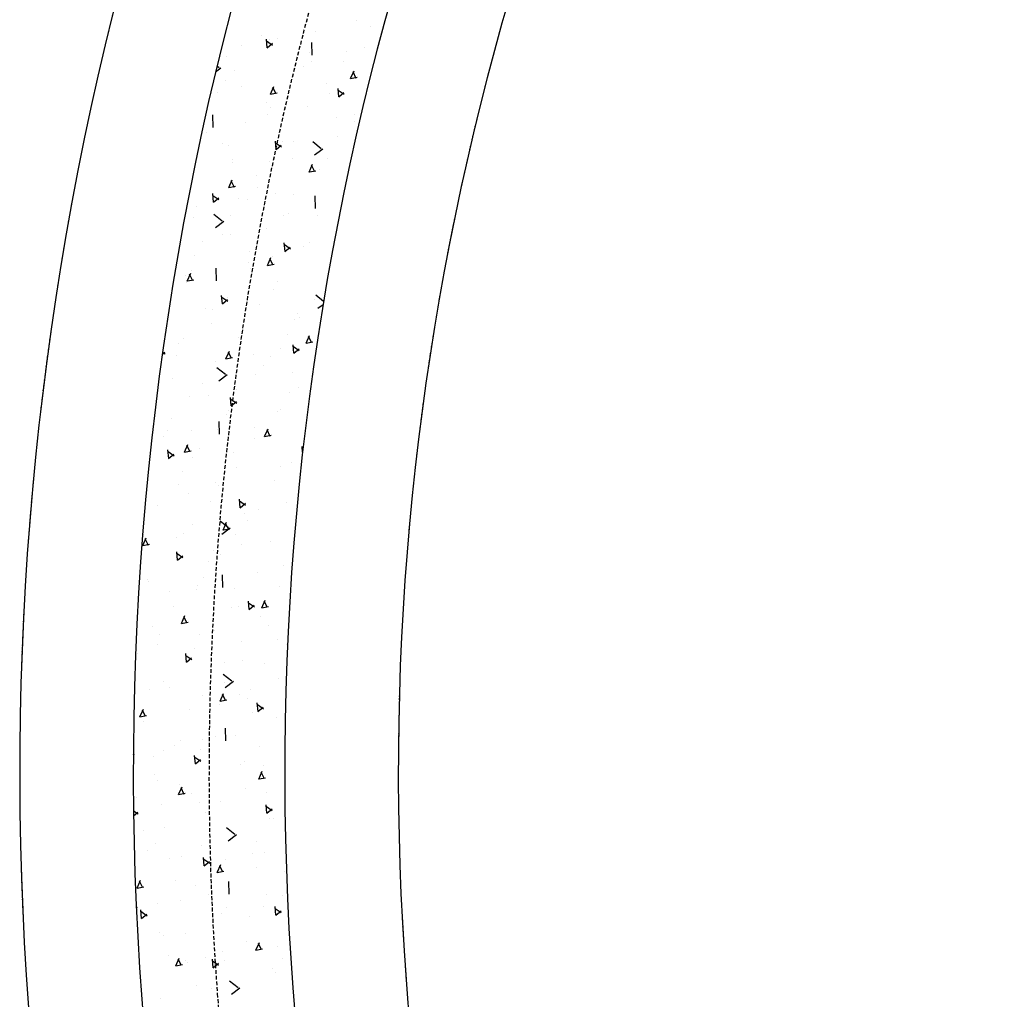
# Model space of a CAD drawing. Extents: x 2259917 to 2263397, y 13821950 to 13831317.
# Drawn here: x 2261572 to 2261637, y 13823634 to 13823699 of the extents above; entities that cross this region are included whole.
import ezdxf

# ---------------------------------------------------------------- set-up
doc = ezdxf.new("R2010")
doc.units = 0
doc.header["$MEASUREMENT"] = 0
doc.linetypes.add('DASHED2', pattern=[0.375, 0.25, -0.125])
doc.linetypes.add('HIDDEN2', pattern=[0.1875, 0.125, -0.0625])
doc.layers.add('CP-ESMT-LINE', color=2, linetype='HIDDEN2', lineweight=0)
doc.layers.add('CP-SWALK-CNTR-LINE', color=253, linetype='DASHED2', plot=False)
doc.layers.add('takeoffs', color=1, linetype='Continuous', plot=False)
doc.layers.add('CP-SWALK-HATCH', color=253, linetype='Continuous')
doc.layers.add('CP-SWALK-LINE', color=252, linetype='Continuous')

msp = doc.modelspace()

# ---------------------------------------------------------------- linework, layer by layer
at = {"layer": 'CP-ESMT-LINE'}
for centre, radius, start, end in [((2261779.343, 13823649.288), 206.879, 146.49281, 184.31079), ((2261779.343, 13823649.288), 181.875, 146.49281, 184.31903), ((2261740.19, 13823645.988), 142.585, 184.18149, 223.92527)]:
    msp.add_arc(centre, radius, start, end, dxfattribs=at)
at = {"layer": 'CP-SWALK-CNTR-LINE'}
for centre, radius, start, end in [((2261779.343, 13823649.288), 194.377, 146.49281, 184.31463), ((2261740.19, 13823645.988), 155.087, 184.18706, 223.92527)]:
    msp.add_arc(centre, radius, start, end, dxfattribs=at)
at = {"layer": 'CP-SWALK-HATCH', "linetype": 'Continuous'}
for p, q in [((2261594.686, 13823698.939, 637.216), (2261594.686, 13823698.939, 637.216)), ((2261588.428, 13823697.902, 637.216), (2261588.428, 13823697.902, 637.216)), ((2261592.033, 13823698.205, 637.216), (2261592.033, 13823698.205, 637.216)), ((2261595.626, 13823698.494, 637.216), (2261595.626, 13823698.494, 637.216)), ((2261587.144, 13823697.267, 637.216), (2261587.144, 13823697.267, 637.216)), ((2261588.812, 13823697.111, 637.216), (2261588.763, 13823697.671, 637.216)), ((2261589.168, 13823697.265, 637.216), (2261588.774, 13823697.536, 637.216)), ((2261588.809, 13823697.112, 637.216), (2261589.154, 13823697.401, 637.216)), ((2261588.975, 13823697.673, 637.216), (2261588.975, 13823697.673, 637.216)), ((2261589.492, 13823697.715, 637.216), (2261589.492, 13823697.715, 637.216)), ((2261591.784, 13823696.616, 637.216), (2261591.767, 13823697.46, 637.216)), ((2261591.619, 13823696.767, 637.216), (2261591.619, 13823696.767, 637.216)), ((2261594.054, 13823696.873, 637.216), (2261594.054, 13823696.873, 637.216)), ((2261595.243, 13823697.151, 637.216), (2261595.243, 13823697.151, 637.216)), ((2261586.112, 13823696.526, 637.216), (2261586.112, 13823696.526, 637.216)), ((2261591.736, 13823696.227, 637.216), (2261591.736, 13823696.227, 637.216)), ((2261593.882, 13823696.221, 637.216), (2261593.882, 13823696.221, 637.216)), ((2261585.4, 13823695.524, 637.216), (2261585.741, 13823695.773, 637.216)), ((2261585.63, 13823695.784, 637.216), (2261585.489, 13823695.895, 637.216)), ((2261586.684, 13823695.629, 637.216), (2261586.684, 13823695.629, 637.216)), ((2261591.193, 13823695.885, 637.216), (2261591.193, 13823695.885, 637.216)), ((2261594.322, 13823695.07, 637.216), (2261594.55, 13823695.584, 637.216)), ((2261594.695, 13823695.086, 637.216), (2261594.482, 13823695.514, 637.216)), ((2261586.024, 13823694.961, 637.216), (2261586.024, 13823694.961, 637.216)), ((2261592.729, 13823694.719, 637.216), (2261592.729, 13823694.719, 637.216)), ((2261594.321, 13823695.073, 637.216), (2261594.763, 13823695.159, 637.216)), ((2261585.531, 13823694.127, 637.216), (2261585.531, 13823694.127, 637.216)), ((2261587.135, 13823694.562, 637.216), (2261587.135, 13823694.562, 637.216)), ((2261589.02, 13823694.043, 637.216), (2261589.462, 13823694.129, 637.216)), ((2261589.021, 13823694.04, 637.216), (2261589.25, 13823694.554, 637.216)), ((2261589.124, 13823694.415, 637.216), (2261589.124, 13823694.415, 637.216)), ((2261589.394, 13823694.056, 637.216), (2261589.181, 13823694.484, 637.216)), ((2261592.894, 13823694.055, 637.216), (2261592.894, 13823694.055, 637.216)), ((2261593.537, 13823693.858, 637.216), (2261593.488, 13823694.418, 637.216)), ((2261593.893, 13823694.012, 637.216), (2261593.499, 13823694.283, 637.216)), ((2261593.534, 13823693.859, 637.216), (2261593.879, 13823694.148, 637.216)), ((2261585.031, 13823693.794, 637.216), (2261585.001, 13823693.815, 637.216)), ((2261588.785, 13823693.516, 637.216), (2261588.785, 13823693.516, 637.216)), ((2261585.247, 13823691.834, 637.216), (2261585.229, 13823692.678, 637.216)), ((2261588.836, 13823692.733, 637.216), (2261588.836, 13823692.733, 637.216)), ((2261589.057, 13823693.143, 637.216), (2261589.057, 13823693.143, 637.216)), ((2261591.492, 13823693.249, 637.216), (2261591.492, 13823693.249, 637.216)), ((2261594.579, 13823692.734, 637.216), (2261594.579, 13823692.734, 637.216)), ((2261587.38, 13823692.142, 637.216), (2261587.38, 13823692.142, 637.216)), ((2261593.413, 13823692.485, 637.216), (2261593.413, 13823692.485, 637.216)), ((2261594.595, 13823692.225, 637.216), (2261594.595, 13823692.225, 637.216)), ((2261584.796, 13823691.544, 637.216), (2261584.796, 13823691.544, 637.216)), ((2261585.834, 13823690.805, 637.216), (2261585.834, 13823690.805, 637.216)), ((2261589.401, 13823690.387, 637.216), (2261589.352, 13823690.947, 637.216)), ((2261589.756, 13823690.541, 637.216), (2261589.362, 13823690.812, 637.216)), ((2261589.821, 13823690.928, 637.216), (2261589.821, 13823690.928, 637.216)), ((2261590.537, 13823690.903, 637.216), (2261590.537, 13823690.903, 637.216)), ((2261592.377, 13823690.443, 637.216), (2261591.815, 13823690.888, 637.216)), ((2261593.426, 13823691.232, 637.216), (2261593.426, 13823691.232, 637.216)), ((2261586.227, 13823690.64, 637.216), (2261586.227, 13823690.64, 637.216)), ((2261589.397, 13823690.388, 637.216), (2261589.742, 13823690.677, 637.216)), ((2261591.943, 13823690.034, 637.216), (2261592.488, 13823690.432, 637.216)), ((2261592.293, 13823690.179, 637.216), (2261592.293, 13823690.179, 637.216)), ((2261586.495, 13823689.519, 637.216), (2261586.495, 13823689.519, 637.216)), ((2261586.497, 13823689.714, 637.216), (2261586.497, 13823689.714, 637.216)), ((2261588.931, 13823689.626, 637.216), (2261588.931, 13823689.626, 637.216)), ((2261590.462, 13823689.773, 637.216), (2261590.462, 13823689.773, 637.216)), ((2261591.576, 13823688.904, 637.216), (2261591.805, 13823689.418, 637.216)), ((2261592.812, 13823689.795, 637.216), (2261592.812, 13823689.795, 637.216)), ((2261591.576, 13823688.907, 637.216), (2261592.017, 13823688.993, 637.216)), ((2261591.95, 13823688.92, 637.216), (2261591.737, 13823689.348, 637.216)), ((2261592.238, 13823689.073, 637.216), (2261592.238, 13823689.073, 637.216)), ((2261586.275, 13823687.873, 637.216), (2261586.504, 13823688.387, 637.216)), ((2261586.649, 13823687.89, 637.216), (2261586.436, 13823688.318, 637.216)), ((2261588.077, 13823688.655, 637.216), (2261588.077, 13823688.655, 637.216)), ((2261585.264, 13823686.915, 637.216), (2261585.215, 13823687.476, 637.216)), ((2261586.275, 13823687.877, 637.216), (2261586.717, 13823687.962, 637.216)), ((2261588.198, 13823687.884, 637.216), (2261588.198, 13823687.884, 637.216)), ((2261589.342, 13823687.468, 637.216), (2261589.342, 13823687.468, 637.216)), ((2261585.62, 13823687.07, 637.216), (2261585.226, 13823687.341, 637.216)), ((2261585.261, 13823686.916, 637.216), (2261585.606, 13823687.206, 637.216)), ((2261586.924, 13823687.153, 637.216), (2261586.924, 13823687.153, 637.216)), ((2261587.511, 13823687.062, 637.216), (2261587.511, 13823687.062, 637.216)), ((2261590.518, 13823687.442, 637.216), (2261590.518, 13823687.442, 637.216)), ((2261591.993, 13823686.493, 637.216), (2261591.976, 13823687.337, 637.216)), ((2261584.147, 13823686.618, 637.216), (2261584.147, 13823686.618, 637.216)), ((2261590.25, 13823686.172, 637.216), (2261590.25, 13823686.172, 637.216)), ((2261583.933, 13823685.896, 637.216), (2261583.933, 13823685.896, 637.216)), ((2261585.839, 13823685.661, 637.216), (2261585.277, 13823686.106, 637.216)), ((2261585.405, 13823685.252, 637.216), (2261585.95, 13823685.65, 637.216)), ((2261586.369, 13823686.002, 637.216), (2261586.369, 13823686.002, 637.216)), ((2261589.899, 13823686.054, 637.216), (2261589.899, 13823686.054, 637.216)), ((2261592.103, 13823686.022, 637.216), (2261592.103, 13823686.022, 637.216)), ((2261588.773, 13823685.169, 637.216), (2261588.773, 13823685.169, 637.216)), ((2261584.561, 13823684.35, 637.216), (2261584.561, 13823684.35, 637.216)), ((2261585.848, 13823684.788, 637.216), (2261585.848, 13823684.788, 637.216)), ((2261586.391, 13823684.756, 637.216), (2261586.391, 13823684.756, 637.216)), ((2261589.989, 13823683.662, 637.216), (2261589.94, 13823684.223, 637.216)), ((2261591.6, 13823684.225, 637.216), (2261591.6, 13823684.225, 637.216)), ((2261587.621, 13823683.666, 637.216), (2261587.621, 13823683.666, 637.216)), ((2261590.345, 13823683.816, 637.216), (2261589.951, 13823684.088, 637.216)), ((2261589.986, 13823683.663, 637.216), (2261590.331, 13823683.952, 637.216)), ((2261591.214, 13823683.955, 637.216), (2261591.214, 13823683.955, 637.216)), ((2261584.016, 13823683.363, 637.216), (2261584.016, 13823683.363, 637.216)), ((2261587.549, 13823682.958, 637.216), (2261587.549, 13823682.958, 637.216)), ((2261588.831, 13823682.737, 637.216), (2261589.059, 13823683.251, 637.216)), ((2261589.204, 13823682.754, 637.216), (2261588.991, 13823683.182, 637.216)), ((2261589.152, 13823683.311, 637.216), (2261589.152, 13823683.311, 637.216)), ((2261583.807, 13823682.378, 637.216), (2261583.807, 13823682.378, 637.216)), ((2261585.456, 13823681.711, 637.216), (2261585.438, 13823682.555, 637.216)), ((2261587.688, 13823682.548, 637.216), (2261587.688, 13823682.548, 637.216)), ((2261588.83, 13823682.74, 637.216), (2261589.272, 13823682.826, 637.216)), ((2261583.441, 13823682.045, 637.216), (2261583.441, 13823682.045, 637.216)), ((2261583.491, 13823681.636, 637.216), (2261583.491, 13823681.636, 637.216)), ((2261583.529, 13823681.71, 637.216), (2261583.971, 13823681.796, 637.216)), ((2261583.53, 13823681.707, 637.216), (2261583.759, 13823682.221, 637.216)), ((2261583.903, 13823681.723, 637.216), (2261583.69, 13823682.151, 637.216)), ((2261589.47, 13823681.682, 637.216), (2261589.47, 13823681.682, 637.216)), ((2261589.25, 13823681.128, 637.216), (2261589.25, 13823681.128, 637.216)), ((2261585.852, 13823680.191, 637.216), (2261585.803, 13823680.752, 637.216)), ((2261586.208, 13823680.345, 637.216), (2261585.814, 13823680.616, 637.216)), ((2261585.849, 13823680.192, 637.216), (2261586.194, 13823680.481, 637.216)), ((2261586.201, 13823680.6, 637.216), (2261586.201, 13823680.6, 637.216)), ((2261591.911, 13823680.468, 637.216), (2261591.911, 13823680.468, 637.216)), ((2261592.533, 13823680.362, 637.216), (2261592.024, 13823680.765, 637.216)), ((2261584.712, 13823679.876, 637.216), (2261584.712, 13823679.876, 637.216)), ((2261585.192, 13823679.806, 637.216), (2261585.192, 13823679.806, 637.216)), ((2261588.317, 13823680.179, 637.216), (2261588.317, 13823680.179, 637.216)), ((2261592.152, 13823679.911, 637.216), (2261592.501, 13823680.166, 637.216)), ((2261590.633, 13823679.165, 637.216), (2261590.633, 13823679.165, 637.216)), ((2261590.829, 13823679.568, 637.216), (2261590.829, 13823679.568, 637.216)), ((2261590.951, 13823679.298, 637.216), (2261590.951, 13823679.298, 637.216)), ((2261585.126, 13823678.924, 637.216), (2261585.126, 13823678.924, 637.216)), ((2261583.251, 13823677.888, 637.216), (2261583.251, 13823677.888, 637.216)), ((2261586.893, 13823677.976, 637.216), (2261586.893, 13823677.976, 637.216)), ((2261590.167, 13823678.195, 637.216), (2261590.167, 13823678.195, 637.216)), ((2261591.386, 13823677.601, 637.216), (2261591.615, 13823678.115, 637.216)), ((2261591.759, 13823677.617, 637.216), (2261591.546, 13823678.045, 637.216)), ((2261582.968, 13823677.603, 637.216), (2261582.968, 13823677.603, 637.216)), ((2261586.085, 13823676.571, 637.216), (2261586.314, 13823677.085, 637.216)), ((2261589.709, 13823677.263, 637.216), (2261589.709, 13823677.263, 637.216)), ((2261590.577, 13823676.938, 637.216), (2261590.528, 13823677.498, 637.216)), ((2261590.933, 13823677.092, 637.216), (2261590.539, 13823677.363, 637.216)), ((2261590.574, 13823676.939, 637.216), (2261590.919, 13823677.228, 637.216)), ((2261591.386, 13823677.604, 637.216), (2261591.827, 13823677.69, 637.216)), ((2261581.881, 13823676.863, 637.216), (2261582.057, 13823677.01, 637.216)), ((2261582.071, 13823676.874, 637.216), (2261581.899, 13823676.993, 637.216)), ((2261582.853, 13823676.788, 637.216), (2261582.853, 13823676.788, 637.216)), ((2261586.085, 13823676.574, 637.216), (2261586.527, 13823676.66, 637.216)), ((2261586.459, 13823676.587, 637.216), (2261586.246, 13823677.015, 637.216)), ((2261587.879, 13823676.857, 637.216), (2261587.879, 13823676.857, 637.216)), ((2261589.014, 13823676.693, 637.216), (2261589.014, 13823676.693, 637.216)), ((2261581.815, 13823676.101, 637.216), (2261581.815, 13823676.101, 637.216)), ((2261585.409, 13823676.389, 637.216), (2261585.409, 13823676.389, 637.216)), ((2261586.048, 13823675.538, 637.216), (2261585.486, 13823675.983, 637.216)), ((2261588.594, 13823676.146, 637.216), (2261588.594, 13823676.146, 637.216)), ((2261582.564, 13823675.3, 637.216), (2261582.564, 13823675.3, 637.216)), ((2261585.614, 13823675.129, 637.216), (2261586.159, 13823675.528, 637.216)), ((2261588.071, 13823675.541, 637.216), (2261588.071, 13823675.541, 637.216)), ((2261590.507, 13823675.647, 637.216), (2261590.507, 13823675.647, 637.216)), ((2261584.554, 13823674.958, 637.216), (2261584.554, 13823674.958, 637.216)), ((2261586.759, 13823674.551, 637.216), (2261586.759, 13823674.551, 637.216)), ((2261590.863, 13823674.708, 637.216), (2261590.863, 13823674.708, 637.216)), ((2261583.665, 13823674.116, 637.216), (2261583.665, 13823674.116, 637.216)), ((2261584.928, 13823674.146, 637.216), (2261584.928, 13823674.146, 637.216)), ((2261586.441, 13823673.467, 637.216), (2261586.392, 13823674.027, 637.216)), ((2261586.796, 13823673.621, 637.216), (2261586.402, 13823673.892, 637.216)), ((2261590.295, 13823674.316, 637.216), (2261590.295, 13823674.316, 637.216)), ((2261586.437, 13823673.468, 637.216), (2261586.782, 13823673.757, 637.216)), ((2261589.71, 13823673.206, 637.216), (2261589.71, 13823673.206, 637.216)), ((2261582.512, 13823672.614, 637.216), (2261582.512, 13823672.614, 637.216)), ((2261586.105, 13823672.902, 637.216), (2261586.105, 13823672.902, 637.216)), ((2261586.255, 13823673.128, 637.216), (2261586.255, 13823673.128, 637.216)), ((2261589.519, 13823673.106, 637.216), (2261589.519, 13823673.106, 637.216)), ((2261582.205, 13823671.862, 637.216), (2261582.205, 13823671.862, 637.216)), ((2261585.509, 13823671.917, 637.216), (2261585.509, 13823671.917, 637.216)), ((2261585.665, 13823671.588, 637.216), (2261585.648, 13823672.432, 637.216)), ((2261587.945, 13823672.024, 637.216), (2261587.945, 13823672.024, 637.216)), ((2261588.64, 13823671.435, 637.216), (2261588.869, 13823671.949, 637.216)), ((2261589.014, 13823671.451, 637.216), (2261588.801, 13823671.879, 637.216)), ((2261581.977, 13823671.434, 637.216), (2261581.977, 13823671.434, 637.216)), ((2261583.808, 13823671.84, 637.216), (2261583.808, 13823671.84, 637.216)), ((2261587.956, 13823671.298, 637.216), (2261587.956, 13823671.298, 637.216)), ((2261588.64, 13823671.438, 637.216), (2261589.082, 13823671.524, 637.216)), ((2261582.304, 13823669.996, 637.216), (2261582.255, 13823670.556, 637.216)), ((2261583.34, 13823670.405, 637.216), (2261583.568, 13823670.918, 637.216)), ((2261583.713, 13823670.421, 637.216), (2261583.5, 13823670.849, 637.216)), ((2261584.361, 13823670.629, 637.216), (2261584.361, 13823670.629, 637.216)), ((2261591.148, 13823670.41, 637.216), (2261591.116, 13823670.774, 637.216)), ((2261591.171, 13823670.609, 637.216), (2261591.127, 13823670.639, 637.216)), ((2261582.66, 13823670.15, 637.216), (2261582.266, 13823670.421, 637.216)), ((2261582.301, 13823669.997, 637.216), (2261582.646, 13823670.286, 637.216)), ((2261583.339, 13823670.408, 637.216), (2261583.781, 13823670.493, 637.216)), ((2261583.905, 13823670.032, 637.216), (2261583.905, 13823670.032, 637.216)), ((2261586.569, 13823670.395, 637.216), (2261586.569, 13823670.395, 637.216)), ((2261586.802, 13823669.416, 637.216), (2261586.802, 13823669.416, 637.216)), ((2261589.657, 13823669.468, 637.216), (2261589.657, 13823669.468, 637.216)), ((2261590.407, 13823669.719, 637.216), (2261590.407, 13823669.719, 637.216)), ((2261583.208, 13823669.127, 637.216), (2261583.208, 13823669.127, 637.216)), ((2261582.948, 13823668.293, 637.216), (2261582.948, 13823668.293, 637.216)), ((2261585.383, 13823668.4, 637.216), (2261585.383, 13823668.4, 637.216)), ((2261585.606, 13823668.202, 637.216), (2261585.606, 13823668.202, 637.216)), ((2261589.264, 13823668.569, 637.216), (2261589.264, 13823668.569, 637.216)), ((2261583.618, 13823667.683, 637.216), (2261583.618, 13823667.683, 637.216)), ((2261587.029, 13823666.743, 637.216), (2261586.98, 13823667.303, 637.216)), ((2261581.549, 13823666.88, 637.216), (2261581.549, 13823666.88, 637.216)), ((2261585.058, 13823667.143, 637.216), (2261585.058, 13823667.143, 637.216)), ((2261587.385, 13823666.897, 637.216), (2261586.991, 13823667.168, 637.216)), ((2261587.026, 13823666.744, 637.216), (2261587.37, 13823667.033, 637.216)), ((2261588.246, 13823666.652, 637.216), (2261588.246, 13823666.652, 637.216)), ((2261590.076, 13823667.058, 637.216), (2261590.076, 13823667.058, 637.216)), ((2261587.307, 13823666.372, 637.216), (2261587.307, 13823666.372, 637.216)), ((2261583.905, 13823665.64, 637.216), (2261583.905, 13823665.64, 637.216)), ((2261586.258, 13823665.415, 637.216), (2261585.695, 13823665.86, 637.216)), ((2261585.824, 13823665.006, 637.216), (2261586.368, 13823665.405, 637.216)), ((2261585.895, 13823665.268, 637.216), (2261586.124, 13823665.782, 637.216)), ((2261585.895, 13823665.272, 637.216), (2261586.336, 13823665.357, 637.216)), ((2261586.268, 13823665.285, 637.216), (2261586.055, 13823665.713, 637.216)), ((2261587.498, 13823665.929, 637.216), (2261587.498, 13823665.929, 637.216)), ((2261580.594, 13823664.238, 637.216), (2261580.823, 13823664.752, 637.216)), ((2261580.667, 13823664.972, 637.216), (2261580.667, 13823664.972, 637.216)), ((2261582.821, 13823664.776, 637.216), (2261582.821, 13823664.776, 637.216)), ((2261583.25, 13823665.05, 637.216), (2261583.25, 13823665.05, 637.216)), ((2261586.702, 13823664.946, 637.216), (2261586.702, 13823664.946, 637.216)), ((2261580.594, 13823664.241, 637.216), (2261581.036, 13823664.327, 637.216)), ((2261580.968, 13823664.254, 637.216), (2261580.755, 13823664.682, 637.216)), ((2261587.126, 13823664.346, 637.216), (2261587.126, 13823664.346, 637.216)), ((2261589.008, 13823664.542, 637.216), (2261589.008, 13823664.542, 637.216)), ((2261582.892, 13823663.271, 637.216), (2261582.843, 13823663.832, 637.216)), ((2261583.248, 13823663.426, 637.216), (2261582.854, 13823663.697, 637.216)), ((2261582.889, 13823663.272, 637.216), (2261583.234, 13823663.562, 637.216)), ((2261585.295, 13823663.941, 637.216), (2261585.295, 13823663.941, 637.216)), ((2261585.754, 13823663.656, 637.216), (2261585.754, 13823663.656, 637.216)), ((2261584.951, 13823663.22, 637.216), (2261584.951, 13823663.22, 637.216)), ((2261589.887, 13823662.901, 637.216), (2261589.887, 13823662.901, 637.216)), ((2261584.601, 13823662.153, 637.216), (2261584.601, 13823662.153, 637.216)), ((2261585.874, 13823661.465, 637.216), (2261585.857, 13823662.309, 637.216)), ((2261588.195, 13823662.442, 637.216), (2261588.195, 13823662.442, 637.216)), ((2261580.91, 13823662.031, 637.216), (2261580.91, 13823662.031, 637.216)), ((2261580.997, 13823661.85, 637.216), (2261580.997, 13823661.85, 637.216)), ((2261584.175, 13823661.635, 637.216), (2261584.175, 13823661.635, 637.216)), ((2261589.647, 13823661.562, 637.216), (2261589.647, 13823661.562, 637.216)), ((2261582.345, 13823661.229, 637.216), (2261582.345, 13823661.229, 637.216)), ((2261584.14, 13823661.322, 637.216), (2261584.14, 13823661.322, 637.216)), ((2261586.651, 13823661.39, 637.216), (2261586.651, 13823661.39, 637.216)), ((2261582.611, 13823660.201, 637.216), (2261582.611, 13823660.201, 637.216)), ((2261586.451, 13823660.169, 637.216), (2261586.451, 13823660.169, 637.216)), ((2261586.936, 13823660.19, 637.216), (2261586.936, 13823660.19, 637.216)), ((2261587.617, 13823660.018, 637.216), (2261587.568, 13823660.579, 637.216)), ((2261587.973, 13823660.172, 637.216), (2261587.579, 13823660.444, 637.216)), ((2261587.614, 13823660.019, 637.216), (2261587.959, 13823660.308, 637.216)), ((2261588.45, 13823660.132, 637.216), (2261588.679, 13823660.646, 637.216)), ((2261588.45, 13823660.135, 637.216), (2261588.892, 13823660.221, 637.216)), ((2261588.824, 13823660.149, 637.216), (2261588.611, 13823660.577, 637.216)), ((2261583.15, 13823659.102, 637.216), (2261583.378, 13823659.616, 637.216)), ((2261583.523, 13823659.118, 637.216), (2261583.31, 13823659.546, 637.216)), ((2261588.352, 13823659.56, 637.216), (2261588.352, 13823659.56, 637.216)), ((2261581.225, 13823658.924, 637.216), (2261581.225, 13823658.924, 637.216)), ((2261583.149, 13823659.105, 637.216), (2261583.591, 13823659.191, 637.216)), ((2261588.892, 13823658.955, 637.216), (2261588.892, 13823658.955, 637.216)), ((2261581.693, 13823658.363, 637.216), (2261581.693, 13823658.363, 637.216)), ((2261584.312, 13823658.372, 637.216), (2261584.312, 13823658.372, 637.216)), ((2261585.298, 13823658.667, 637.216), (2261585.298, 13823658.667, 637.216)), ((2261581.578, 13823657.698, 637.216), (2261581.578, 13823657.698, 637.216)), ((2261587.086, 13823657.939, 637.216), (2261587.086, 13823657.939, 637.216)), ((2261589.521, 13823658.045, 637.216), (2261589.521, 13823658.045, 637.216)), ((2261590.053, 13823657.73, 637.216), (2261590.053, 13823657.73, 637.216)), ((2261580.262, 13823657.105, 637.216), (2261580.262, 13823657.105, 637.216)), ((2261583.481, 13823656.547, 637.216), (2261583.431, 13823657.108, 637.216)), ((2261583.836, 13823656.701, 637.216), (2261583.442, 13823656.972, 637.216)), ((2261583.985, 13823657.478, 637.216), (2261583.985, 13823657.478, 637.216)), ((2261583.477, 13823656.548, 637.216), (2261583.822, 13823656.837, 637.216)), ((2261586.013, 13823656.542, 637.216), (2261586.013, 13823656.542, 637.216)), ((2261587.147, 13823656.682, 637.216), (2261587.147, 13823656.682, 637.216)), ((2261588.613, 13823656.447, 637.216), (2261588.613, 13823656.447, 637.216)), ((2261586.467, 13823655.292, 637.216), (2261585.905, 13823655.737, 637.216)), ((2261581.963, 13823655.275, 637.216), (2261581.963, 13823655.275, 637.216)), ((2261585.995, 13823655.18, 637.216), (2261585.995, 13823655.18, 637.216)), ((2261586.033, 13823654.883, 637.216), (2261586.578, 13823655.282, 637.216)), ((2261589.588, 13823655.468, 637.216), (2261589.588, 13823655.468, 637.216)), ((2261581.035, 13823654.767, 637.216), (2261581.035, 13823654.767, 637.216)), ((2261582.39, 13823654.876, 637.216), (2261582.39, 13823654.876, 637.216)), ((2261584.524, 13823654.315, 637.216), (2261584.524, 13823654.315, 637.216)), ((2261585.705, 13823653.966, 637.216), (2261585.934, 13823654.48, 637.216)), ((2261586.078, 13823653.982, 637.216), (2261585.865, 13823654.41, 637.216)), ((2261586.959, 13823654.421, 637.216), (2261586.959, 13823654.421, 637.216)), ((2261587.714, 13823654.712, 637.216), (2261587.714, 13823654.712, 637.216)), ((2261585.662, 13823653.736, 637.216), (2261585.662, 13823653.736, 637.216)), ((2261585.704, 13823653.969, 637.216), (2261586.146, 13823654.055, 637.216)), ((2261587.493, 13823654.142, 637.216), (2261587.493, 13823654.142, 637.216)), ((2261588.205, 13823653.294, 637.216), (2261588.156, 13823653.854, 637.216)), ((2261588.561, 13823653.448, 637.216), (2261588.167, 13823653.719, 637.216)), ((2261580.404, 13823652.936, 637.216), (2261580.633, 13823653.45, 637.216)), ((2261580.404, 13823652.939, 637.216), (2261580.845, 13823653.025, 637.216)), ((2261580.777, 13823652.952, 637.216), (2261580.565, 13823653.38, 637.216)), ((2261583.664, 13823653.445, 637.216), (2261583.664, 13823653.445, 637.216)), ((2261587.844, 13823653.195, 637.216), (2261587.844, 13823653.195, 637.216)), ((2261588.202, 13823653.295, 637.216), (2261588.547, 13823653.584, 637.216)), ((2261580.646, 13823652.603, 637.216), (2261580.646, 13823652.603, 637.216)), ((2261589.415, 13823652.882, 637.216), (2261589.415, 13823652.882, 637.216)), ((2261586.084, 13823651.343, 637.216), (2261586.066, 13823652.186, 637.216)), ((2261586.691, 13823651.693, 637.216), (2261586.691, 13823651.693, 637.216)), ((2261583.086, 13823651.389, 637.216), (2261583.086, 13823651.389, 637.216)), ((2261584.542, 13823651.43, 637.216), (2261584.542, 13823651.43, 637.216)), ((2261585.365, 13823651.615, 637.216), (2261585.365, 13823651.615, 637.216)), ((2261579.969, 13823650.448, 637.216), (2261580.04, 13823650.5, 637.216)), ((2261581.962, 13823650.691, 637.216), (2261581.962, 13823650.691, 637.216)), ((2261582.712, 13823651.024, 637.216), (2261582.712, 13823651.024, 637.216)), ((2261584.397, 13823650.798, 637.216), (2261584.397, 13823650.798, 637.216)), ((2261588.278, 13823650.967, 637.216), (2261588.278, 13823650.967, 637.216)), ((2261581.307, 13823650.293, 637.216), (2261581.307, 13823650.293, 637.216)), ((2261584.069, 13823649.823, 637.216), (2261584.02, 13823650.383, 637.216)), ((2261584.424, 13823649.977, 637.216), (2261584.031, 13823650.248, 637.216)), ((2261584.066, 13823649.824, 637.216), (2261584.41, 13823650.113, 637.216)), ((2261587.066, 13823649.785, 637.216), (2261587.066, 13823649.785, 637.216)), ((2261587.303, 13823649.985, 637.216), (2261587.303, 13823649.985, 637.216)), ((2261581.342, 13823649.116, 637.216), (2261581.342, 13823649.116, 637.216)), ((2261588.26, 13823648.83, 637.216), (2261588.489, 13823649.344, 637.216)), ((2261588.634, 13823648.846, 637.216), (2261588.421, 13823649.274, 637.216)), ((2261588.541, 13823649.708, 637.216), (2261588.541, 13823649.708, 637.216)), ((2261581.592, 13823648.719, 637.216), (2261581.592, 13823648.719, 637.216)), ((2261583.008, 13823648.463, 637.216), (2261583.008, 13823648.463, 637.216)), ((2261588.26, 13823648.833, 637.216), (2261588.702, 13823648.919, 637.216)), ((2261582.959, 13823647.8, 637.216), (2261583.188, 13823648.313, 637.216)), ((2261582.959, 13823647.803, 637.216), (2261583.401, 13823647.888, 637.216)), ((2261583.333, 13823647.816, 637.216), (2261583.12, 13823648.244, 637.216)), ((2261583.783, 13823647.903, 637.216), (2261583.783, 13823647.903, 637.216)), ((2261587.388, 13823648.206, 637.216), (2261587.388, 13823648.206, 637.216)), ((2261588.767, 13823647.956, 637.216), (2261588.767, 13823647.956, 637.216)), ((2261580.189, 13823647.614, 637.216), (2261580.189, 13823647.614, 637.216)), ((2261581.835, 13823647.174, 637.216), (2261581.835, 13823647.174, 637.216)), ((2261584.352, 13823647.273, 637.216), (2261584.352, 13823647.273, 637.216)), ((2261585.716, 13823647.343, 637.216), (2261585.716, 13823647.343, 637.216)), ((2261580.288, 13823646.506, 637.216), (2261579.982, 13823646.717, 637.216)), ((2261579.986, 13823646.401, 637.216), (2261580.274, 13823646.642, 637.216)), ((2261584.709, 13823646.633, 637.216), (2261584.709, 13823646.633, 637.216)), ((2261588.794, 13823646.57, 637.216), (2261588.745, 13823647.13, 637.216)), ((2261589.149, 13823646.724, 637.216), (2261588.756, 13823646.995, 637.216)), ((2261588.791, 13823646.571, 637.216), (2261589.135, 13823646.86, 637.216)), ((2261588.98, 13823646.242, 637.216), (2261588.98, 13823646.242, 637.216)), ((2261589.237, 13823646.222, 637.216), (2261589.237, 13823646.222, 637.216)), ((2261580.669, 13823645.445, 637.216), (2261580.669, 13823645.445, 637.216)), ((2261582.039, 13823645.63, 637.216), (2261582.039, 13823645.63, 637.216)), ((2261586.676, 13823645.169, 637.216), (2261586.114, 13823645.614, 637.216)), ((2261581.402, 13823644.562, 637.216), (2261581.402, 13823644.562, 637.216)), ((2261586.242, 13823644.761, 637.216), (2261586.787, 13823645.159, 637.216)), ((2261586.41, 13823644.803, 637.216), (2261586.41, 13823644.803, 637.216)), ((2261588.084, 13823644.719, 637.216), (2261588.084, 13823644.719, 637.216)), ((2261580.886, 13823644.127, 637.216), (2261580.886, 13823644.127, 637.216)), ((2261584.479, 13823644.416, 637.216), (2261584.479, 13823644.416, 637.216)), ((2261587.86, 13823643.937, 637.216), (2261587.86, 13823643.937, 637.216)), ((2261588.662, 13823643.96, 637.216), (2261588.662, 13823643.96, 637.216)), ((2261582.37, 13823643.615, 637.216), (2261582.37, 13823643.615, 637.216)), ((2261583.154, 13823643.72, 637.216), (2261583.154, 13823643.72, 637.216)), ((2261584.657, 13823643.099, 637.216), (2261584.608, 13823643.659, 637.216)), ((2261585.013, 13823643.253, 637.216), (2261584.619, 13823643.524, 637.216)), ((2261584.654, 13823643.1, 637.216), (2261584.999, 13823643.389, 637.216)), ((2261586.03, 13823643.531, 637.216), (2261586.03, 13823643.531, 637.216)), ((2261585.514, 13823642.667, 637.216), (2261585.956, 13823642.752, 637.216)), ((2261585.515, 13823642.664, 637.216), (2261585.743, 13823643.177, 637.216)), ((2261585.888, 13823642.68, 637.216), (2261585.675, 13823643.108, 637.216)), ((2261588.111, 13823642.973, 637.216), (2261588.111, 13823642.973, 637.216)), ((2261589.934, 13823642.735, 637.216), (2261589.934, 13823642.735, 637.216)), ((2261580.214, 13823641.633, 637.216), (2261580.443, 13823642.147, 637.216)), ((2261580.587, 13823641.649, 637.216), (2261580.374, 13823642.077, 637.216)), ((2261582.735, 13823642.143, 637.216), (2261582.735, 13823642.143, 637.216)), ((2261586.293, 13823641.22, 637.216), (2261586.275, 13823642.063, 637.216)), ((2261580.214, 13823641.636, 637.216), (2261580.655, 13823641.722, 637.216)), ((2261584.07, 13823641.785, 637.216), (2261584.07, 13823641.785, 637.216)), ((2261581.582, 13823640.64, 637.216), (2261581.582, 13823640.64, 637.216)), ((2261583.079, 13823640.819, 637.216), (2261583.079, 13823640.819, 637.216)), ((2261584.91, 13823641.225, 637.216), (2261584.91, 13823641.225, 637.216)), ((2261585.176, 13823640.929, 637.216), (2261585.176, 13823640.929, 637.216)), ((2261588.781, 13823641.232, 637.216), (2261588.781, 13823641.232, 637.216)), ((2261589.812, 13823641.144, 637.216), (2261589.812, 13823641.144, 637.216)), ((2261580.167, 13823640.317, 637.216), (2261580.249, 13823640.377, 637.216)), ((2261580.52, 13823639.627, 637.216), (2261580.471, 13823640.188, 637.216)), ((2261580.876, 13823639.782, 637.216), (2261580.482, 13823640.053, 637.216)), ((2261580.592, 13823640.096, 637.216), (2261580.592, 13823640.096, 637.216)), ((2261586.1, 13823640.336, 637.216), (2261586.1, 13823640.336, 637.216)), ((2261588.535, 13823640.443, 637.216), (2261588.535, 13823640.443, 637.216)), ((2261589.382, 13823639.845, 637.216), (2261589.333, 13823640.406, 637.216)), ((2261589.738, 13823639.999, 637.216), (2261589.344, 13823640.271, 637.216)), ((2261589.379, 13823639.846, 637.216), (2261589.724, 13823640.136, 637.216)), ((2261580.517, 13823639.628, 637.216), (2261580.862, 13823639.918, 637.216)), ((2261585.771, 13823639.955, 637.216), (2261585.771, 13823639.955, 637.216)), ((2261587.67, 13823639.78, 637.216), (2261587.67, 13823639.78, 637.216)), ((2261581.721, 13823638.689, 637.216), (2261581.721, 13823638.689, 637.216)), ((2261581.959, 13823638.514, 637.216), (2261581.959, 13823638.514, 637.216)), ((2261583.432, 13823638.656, 637.216), (2261583.432, 13823638.656, 637.216)), ((2261587.472, 13823638.125, 637.216), (2261587.472, 13823638.125, 637.216)), ((2261588.07, 13823637.527, 637.216), (2261588.299, 13823638.041, 637.216)), ((2261585.872, 13823637.442, 637.216), (2261585.872, 13823637.442, 637.216)), ((2261588.07, 13823637.53, 637.216), (2261588.511, 13823637.616, 637.216)), ((2261588.443, 13823637.544, 637.216), (2261588.23, 13823637.972, 637.216)), ((2261589.477, 13823637.746, 637.216), (2261589.477, 13823637.746, 637.216)), ((2261582.279, 13823637.154, 637.216), (2261582.279, 13823637.154, 637.216)), ((2261582.769, 13823636.497, 637.216), (2261582.998, 13823637.011, 637.216)), ((2261583.143, 13823636.513, 637.216), (2261582.93, 13823636.941, 637.216)), ((2261583.422, 13823636.859, 637.216), (2261583.422, 13823636.859, 637.216)), ((2261584.72, 13823637.069, 637.216), (2261584.72, 13823637.069, 637.216)), ((2261585.245, 13823636.374, 637.216), (2261585.196, 13823636.935, 637.216)), ((2261585.601, 13823636.528, 637.216), (2261585.207, 13823636.8, 637.216)), ((2261585.973, 13823636.819, 637.216), (2261585.973, 13823636.819, 637.216)), ((2261589.854, 13823636.988, 637.216), (2261589.854, 13823636.988, 637.216)), ((2261582.769, 13823636.5, 637.216), (2261583.211, 13823636.586, 637.216)), ((2261583.538, 13823636.713, 637.216), (2261583.538, 13823636.713, 637.216)), ((2261585.242, 13823636.375, 637.216), (2261585.587, 13823636.664, 637.216)), ((2261589.173, 13823636.295, 637.216), (2261589.173, 13823636.295, 637.216)), ((2261586.885, 13823635.047, 637.216), (2261586.323, 13823635.492, 637.216)), ((2261589.348, 13823636.037, 637.216), (2261589.348, 13823636.037, 637.216)), ((2261584.128, 13823635.169, 637.216), (2261584.128, 13823635.169, 637.216)), ((2261585.123, 13823635.029, 637.216), (2261585.123, 13823635.029, 637.216)), ((2261586.451, 13823634.638, 637.216), (2261586.996, 13823635.036, 637.216)), ((2261581.769, 13823634.357, 637.216), (2261581.769, 13823634.357, 637.216))]:
    msp.add_line(p, q, dxfattribs=at)
at = {"layer": 'CP-SWALK-LINE'}
for centre, radius, start, end in [((2261779.343, 13823649.288), 199.377, 146.49281, 184.31463), ((2261779.343, 13823649.288), 189.376, 146.49281, 184.31463), ((2261740.139, 13823645.973), 150.034, 184.17861, 223.9348), ((2261740.24, 13823646.002), 160.139, 184.19486, 223.91654)]:
    msp.add_arc(centre, radius, start, end, dxfattribs=at)
at = {"layer": 'takeoffs'}
for centre, radius, start, end in [((2261779.343, 13823649.288), 206.879, 146.49281, 184.31079), ((2261779.343, 13823649.288), 181.875, 146.49281, 184.31903), ((2261740.19, 13823645.988), 142.585, 184.18149, 223.92527)]:
    msp.add_arc(centre, radius, start, end, dxfattribs=at)

doc.saveas('drawing.dxf')
